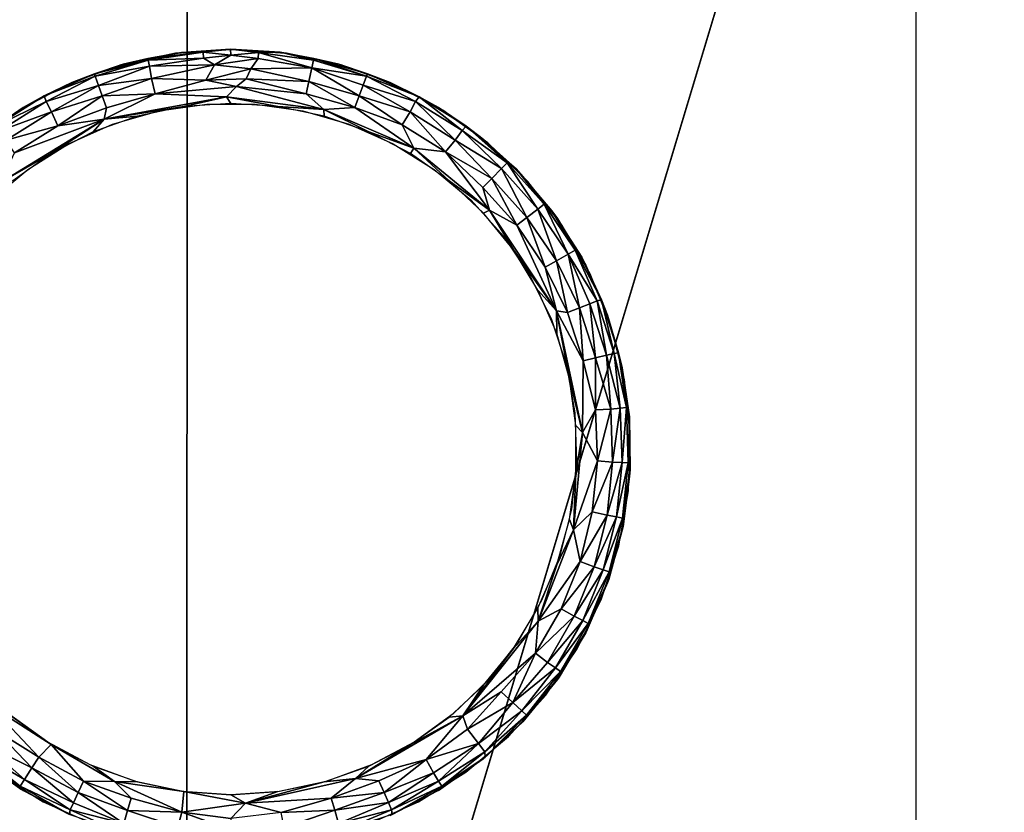
# Model space of a CAD drawing. Units: inches. Extents: x -39.1 to 39, y -14 to 14.6.
# Drawn here: x -0.2 to 0.9, y -12.2 to -11.4 of the extents above; entities that cross this region are included whole.
import ezdxf

# ---------------------------------------------------------------- set-up
doc = ezdxf.new("R2010")
doc.units = ezdxf.units.IN
doc.header["$MEASUREMENT"] = 0
for name, color, linetype in [('SEAT-BASE', 5, 'Continuous'), ('SEAT-GLIDE', 5, 'Continuous'), ('SEAT-SEAT', 5, 'Continuous')]:
    doc.layers.add(name, color=color, linetype=linetype)

msp = doc.modelspace()

# ---------------------------------------------------------------- linework, layer by layer
at = {"layer": 'SEAT-BASE'}
for points, invisible_edges in [([(12.9435, -12.9311, 7.42), (-13.0388, -12.9314, 7.42), (-10.2977, -10.1901, 7.42)], 13), ([(-10.2977, -10.1901, 6.545), (-12.7977, -12.6901, 6.545), (10.2023, -10.1901, 6.545)], 2), ([(10.2023, -10.1901, 6.545), (-12.7977, -12.6901, 6.545), (12.7023, -12.6901, 6.545)], 1), ([(12.9435, -12.9311, 7.42), (-10.2977, -10.1901, 7.42), (10.2023, -10.1901, 7.42)], 1), ([(-1.0477, -10.9976, 6.545), (-1.0477, -12.9976, 6.545), (0.9523, -10.9976, 6.545)], 2), ([(0.9523, -10.9976, 6.545), (-1.0477, -12.9976, 6.545), (0.9523, -12.9976, 6.545)], 1), ([(0.7558, -10.9976, 0.42), (-0.8512, -12.6766, 0.42), (0.7558, -12.6766, 0.42)], 1), ([(-0.8512, -10.9976, 0.42), (-0.8512, -12.6766, 0.42), (0.7558, -10.9976, 0.42)], 2), ([(0.9523, -12.8731, 4.17), (0.7558, -12.6766, 0.42), (0.9523, -10.9976, 4.17)], 2), ([(0.9523, -10.9976, 4.17), (0.7558, -12.6766, 0.42), (0.7558, -10.9976, 0.42)], 1)]:
    msp.add_3dface(points, dxfattribs=dict(at, invisible_edges=invisible_edges))
at = {"layer": 'SEAT-GLIDE'}
for points, invisible_edges in [([(-0.1594, -12.2553, 0.42), (-0.0072, -11.3921, 0.42), (-0.0691, -11.3964, 0.42)], 13), ([(0.0547, -11.3964, 0.42), (-0.0072, -11.3921, 0.42), (-0.1594, -12.2553, 0.42)], 14), ([(-0.0623, -11.3954, 0.059), (-0.0678, -11.3962, 0.42), (-0.0072, -11.3921, 0.42)], 1), ([(-0.0072, -11.3921, 0.42), (0.0534, -11.3962, 0.42), (0.0476, -11.3953, 0.0594)], 2), ([(-0.1594, -12.2553, 0.42), (0.1155, -11.4093, 0.42), (0.0547, -11.3964, 0.42)], 13), ([(-0.1594, -12.2553, 0.42), (-0.0691, -11.3964, 0.42), (-0.1299, -11.4093, 0.42)], 13), ([(-0.1273, -11.4086, 0.06), (-0.1273, -11.4086, 0.42), (-0.0623, -11.3954, 0.059)], 1), ([(-0.1273, -11.4086, 0.42), (-0.0678, -11.3962, 0.42), (-0.0623, -11.3954, 0.059)], 2), ([(0.0476, -11.3953, 0.0594), (0.0534, -11.3962, 0.42), (0.1129, -11.4086, 0.42)], 1), ([(-0.1299, -11.4093, 0.42), (-0.1882, -11.4306, 0.42), (-0.1594, -12.2553, 0.42)], 14), ([(-0.1845, -11.4289, 0.06), (-0.1273, -11.4086, 0.42), (-0.1273, -11.4086, 0.06)], 2), ([(0.1738, -11.4306, 0.42), (0.1155, -11.4093, 0.42), (-0.1594, -12.2553, 0.42)], 14), ([(-0.2161, -12.23, 0.42), (-0.1882, -11.4306, 0.42), (-0.243, -11.4597, 0.42)], 13), ([(-0.2384, -11.4569, 0.06), (-0.2384, -11.4569, 0.42), (-0.1845, -11.4289, 0.42)], 1), ([(-0.1594, -12.2553, 0.42), (-0.1882, -11.4306, 0.42), (-0.2161, -12.23, 0.42)], 3), ([(-0.1594, -12.2553, 0.42), (0.2286, -11.4597, 0.42), (0.1738, -11.4306, 0.42)], 13), ([(-0.288, -11.4919, 0.06), (-0.288, -11.4919, 0.42), (-0.2384, -11.4569, 0.06)], 1), ([(-0.288, -11.4919, 0.42), (-0.2384, -11.4569, 0.42), (-0.2384, -11.4569, 0.06)], 2), ([(-0.0341, -11.453, 0), (-0.0608, -12.2183, 0), (-0.0872, -11.4605, 0)], 3), ([(-0.0608, -12.2183, 0), (-0.0341, -11.453, 0), (-0.0072, -12.2221, 0)], 3), ([(-0.0072, -12.2221, 0), (-0.0341, -11.453, 0), (0.0197, -11.453, 0)], 13), ([(-0.0072, -12.2221, 0), (0.0197, -11.453, 0), (0.0464, -12.2183, 0)], 3), ([(0.0464, -12.2183, 0), (0.0197, -11.453, 0), (0.0728, -11.4605, 0)], 13), ([(-0.2161, -12.23, 0.42), (-0.243, -11.4597, 0.42), (-0.2688, -12.1971, 0.42)], 3), ([(-0.1594, -12.2553, 0.42), (0.2788, -11.4962, 0.42), (0.2286, -11.4597, 0.42)], 13), ([(-0.0872, -11.4605, 0), (-0.1133, -12.2072, 0), (-0.1389, -11.4753, 0)], 3), ([(-0.0872, -11.4605, 0), (-0.0608, -12.2183, 0), (-0.1133, -12.2072, 0)], 13), ([(0.0464, -12.2183, 0), (0.0728, -11.4605, 0), (0.0989, -12.2072, 0)], 3), ([(0.0989, -12.2072, 0), (0.0728, -11.4605, 0), (0.1245, -11.4753, 0)], 13), ([(-0.1389, -11.4753, 0), (-0.1638, -12.1888, 0), (-0.1879, -11.4972, 0)], 3), ([(-0.1389, -11.4753, 0), (-0.1133, -12.2072, 0), (-0.1638, -12.1888, 0)], 13), ([(0.0989, -12.2072, 0), (0.1245, -11.4753, 0), (0.1494, -12.1888, 0)], 3), ([(0.1494, -12.1888, 0), (0.1245, -11.4753, 0), (0.1735, -11.4972, 0)], 13), ([(-0.1879, -11.4972, 0), (-0.2112, -12.1636, 0), (-0.2335, -11.5256, 0)], 3), ([(-0.1879, -11.4972, 0), (-0.1638, -12.1888, 0), (-0.2112, -12.1636, 0)], 13), ([(0.3235, -11.5393, 0.42), (0.2788, -11.4962, 0.42), (-0.1594, -12.2553, 0.42)], 14), ([(0.1494, -12.1888, 0), (0.1735, -11.4972, 0), (0.1968, -12.1636, 0)], 3), ([(0.1968, -12.1636, 0), (0.1735, -11.4972, 0), (0.2191, -11.5256, 0)], 13), ([(-0.2335, -11.5256, 0), (-0.2547, -12.132, 0), (-0.2746, -11.5601, 0)], 3), ([(-0.2335, -11.5256, 0), (-0.2112, -12.1636, 0), (-0.2547, -12.132, 0)], 13), ([(0.1968, -12.1636, 0), (0.2191, -11.5256, 0), (0.2403, -12.132, 0)], 3), ([(0.2403, -12.132, 0), (0.2191, -11.5256, 0), (0.2602, -11.5601, 0)], 13), ([(-0.1594, -12.2553, 0.42), (0.3617, -11.5883, 0.42), (0.3235, -11.5393, 0.42)], 13), ([(0.2403, -12.132, 0), (0.2602, -11.5601, 0), (0.2789, -12.0947, 0)], 3), ([(0.2789, -12.0947, 0), (0.2602, -11.5601, 0), (0.2962, -11.6001, 0)], 13), ([(0.3503, -11.5717, 0.0581), (0.3879, -11.6324, 0.42), (0.3834, -11.6234, 0.0581)], 2), ([(-0.1594, -12.2553, 0.42), (0.3928, -11.642, 0.42), (0.3617, -11.5883, 0.42)], 13), ([(0.2789, -12.0947, 0), (0.2962, -11.6001, 0), (0.312, -12.0524, 0)], 3), ([(0.312, -12.0524, 0), (0.2962, -11.6001, 0), (0.3262, -11.6446, 0)], 13), ([(0.3834, -11.6234, 0.0581), (0.3879, -11.6324, 0.42), (0.4121, -11.6881, 0.06)], 1), ([(0.3879, -11.6324, 0.42), (0.4121, -11.6881, 0.42), (0.4121, -11.6881, 0.06)], 2), ([(0.416, -11.6996, 0.42), (0.3928, -11.642, 0.42), (-0.1594, -12.2553, 0.42)], 14), ([(0.312, -12.0524, 0), (0.3262, -11.6446, 0), (0.3388, -12.0059, 0)], 3), ([(0.3388, -12.0059, 0), (0.3262, -11.6446, 0), (0.3498, -11.6929, 0)], 13), ([(0.4121, -11.6881, 0.06), (0.4121, -11.6881, 0.42), (0.4285, -11.7466, 0.42)], 1), ([(0.3388, -12.0059, 0), (0.3498, -11.6929, 0), (0.359, -11.9561, 0)], 3), ([(0.359, -11.9561, 0), (0.3498, -11.6929, 0), (0.3664, -11.744, 0)], 13), ([(-0.1594, -12.2553, 0.42), (0.431, -11.7598, 0.42), (0.416, -11.6996, 0.42)], 13), ([(0.359, -11.9561, 0), (0.3664, -11.744, 0), (0.372, -11.9039, 0)], 3), ([(0.372, -11.9039, 0), (0.3664, -11.744, 0), (0.3757, -11.7968, 0)], 13), ([(-0.1594, -12.2553, 0.42), (0.4375, -11.8216, 0.42), (0.431, -11.7598, 0.42)], 13), ([(0.372, -11.9039, 0), (0.3757, -11.7968, 0), (0.3776, -11.8505, 0)], 1), ([(0.4354, -11.8836, 0.42), (0.4375, -11.8216, 0.42), (-0.1594, -12.2553, 0.42)], 14), ([(0.4368, -11.8675, 0.42), (0.4285, -11.9276, 0.42), (0.4295, -11.9232, 0.0579)], 2), ([(-0.1594, -12.2553, 0.42), (0.4246, -11.9447, 0.42), (0.4354, -11.8836, 0.42)], 13), ([(0.4295, -11.9232, 0.0579), (0.4285, -11.9276, 0.42), (0.4121, -11.9861, 0.42)], 1), ([(-0.1594, -12.2553, 0.42), (0.4054, -12.0038, 0.42), (0.4246, -11.9447, 0.42)], 13), ([(0.3782, -12.0596, 0.42), (0.4054, -12.0038, 0.42), (-0.1594, -12.2553, 0.42)], 14), ([(-0.1594, -12.2553, 0.42), (0.3435, -12.1111, 0.42), (0.3782, -12.0596, 0.42)], 13), ([(-0.1594, -12.2553, 0.42), (0.3019, -12.1572, 0.42), (0.3435, -12.1111, 0.42)], 13), ([(0.2544, -12.1971, 0.42), (0.3019, -12.1572, 0.42), (-0.1594, -12.2553, 0.42)], 14), ([(-0.241, -12.2157, 0.0568), (-0.2384, -12.2173, 0.42), (-0.2912, -12.1796, 0.0539)], 1), ([(-0.1594, -12.2553, 0.42), (0.2017, -12.23, 0.42), (0.2544, -12.1971, 0.42)], 13), ([(-0.1869, -12.2441, 0.0533), (-0.2384, -12.2173, 0.42), (-0.241, -12.2157, 0.0568)], 2), ([(-0.1869, -12.2441, 0.0533), (-0.1845, -12.2453, 0.42), (-0.2384, -12.2173, 0.42)], 1), ([(-0.1594, -12.2553, 0.42), (0.145, -12.2553, 0.42), (0.2017, -12.23, 0.42)], 13)]:
    msp.add_3dface(points, dxfattribs=dict(at, invisible_edges=invisible_edges))
for points in [[(-0.0623, -11.3954, 0.059), (-0.0072, -11.3921, 0.42), (-0.0076, -11.3919, 0.0542)], [(-0.0076, -11.3919, 0.0542), (-0.0381, -11.3952, 0.0439), (-0.0623, -11.3954, 0.059)], [(-0.0072, -11.3983, 0.0331), (-0.0381, -11.3952, 0.0439), (-0.0076, -11.3919, 0.0542)], [(-0.0076, -11.3919, 0.0542), (0.0236, -11.3954, 0.0431), (-0.0072, -11.3983, 0.0331)], [(-0.0072, -11.3921, 0.42), (0.0476, -11.3953, 0.0594), (-0.0076, -11.3919, 0.0542)], [(0.0476, -11.3953, 0.0594), (0.0236, -11.3954, 0.0431), (-0.0076, -11.3919, 0.0542)], [(-0.1593, -11.4191, 0.0558), (-0.0997, -11.402, 0.0558), (-0.0993, -11.404, 0.0434)], [(-0.1273, -11.4086, 0.06), (-0.0997, -11.402, 0.0558), (-0.1593, -11.4191, 0.0558)], [(-0.0623, -11.3954, 0.059), (-0.0997, -11.402, 0.0558), (-0.1273, -11.4086, 0.06)], [(-0.0993, -11.404, 0.0434), (-0.0997, -11.402, 0.0558), (-0.0381, -11.3952, 0.0439)], [(-0.0623, -11.3954, 0.059), (-0.0381, -11.3952, 0.0439), (-0.0997, -11.402, 0.0558)], [(-0.0993, -11.404, 0.0434), (-0.0381, -11.3952, 0.0439), (-0.0377, -11.4019, 0.0286)], [(-0.0979, -11.4106, 0.0281), (-0.0993, -11.404, 0.0434), (-0.0377, -11.4019, 0.0286)], [(-0.0979, -11.4106, 0.0281), (-0.0377, -11.4019, 0.0286), (-0.0256, -11.4093, 0.0177)], [(-0.0072, -11.3983, 0.0331), (-0.0377, -11.4019, 0.0286), (-0.0381, -11.3952, 0.0439)], [(-0.0256, -11.4093, 0.0177), (-0.0377, -11.4019, 0.0286), (-0.0072, -11.3983, 0.0331)], [(-0.0072, -11.3983, 0.0331), (0.0231, -11.4023, 0.0279), (-0.0256, -11.4093, 0.0177)], [(-0.0256, -11.4093, 0.0177), (0.0231, -11.4023, 0.0279), (0.0149, -11.4136, 0.014)], [(-0.0072, -11.3983, 0.0331), (0.0236, -11.3954, 0.0431), (0.0231, -11.4023, 0.0279)], [(0.0149, -11.4136, 0.014), (0.0231, -11.4023, 0.0279), (0.0828, -11.4127, 0.0245)], [(0.0231, -11.4023, 0.0279), (0.0236, -11.3954, 0.0431), (0.0828, -11.4127, 0.0245)], [(0.0476, -11.3953, 0.0594), (0.0848, -11.4039, 0.0434), (0.0236, -11.3954, 0.0431)], [(0.0828, -11.4127, 0.0245), (0.0236, -11.3954, 0.0431), (0.0848, -11.4039, 0.0434)], [(0.0476, -11.3953, 0.0594), (0.1129, -11.4086, 0.42), (0.1129, -11.4086, 0.06)], [(0.0853, -11.402, 0.0558), (0.0476, -11.3953, 0.0594), (0.1129, -11.4086, 0.06)], [(0.0853, -11.402, 0.0558), (0.0848, -11.4039, 0.0434), (0.0476, -11.3953, 0.0594)], [(0.0853, -11.402, 0.0558), (0.1438, -11.422, 0.0393), (0.0848, -11.4039, 0.0434)], [(0.1449, -11.4191, 0.0558), (0.1438, -11.422, 0.0393), (0.0853, -11.402, 0.0558)], [(0.0853, -11.402, 0.0558), (0.1129, -11.4086, 0.06), (0.1449, -11.4191, 0.0558)], [(-0.1845, -11.4289, 0.06), (-0.1845, -11.4289, 0.42), (-0.1273, -11.4086, 0.42)], [(-0.1273, -11.4086, 0.06), (-0.1593, -11.4191, 0.0558), (-0.1845, -11.4289, 0.06)], [(-0.1584, -11.422, 0.0393), (-0.1593, -11.4191, 0.0558), (-0.0993, -11.404, 0.0434)], [(-0.1584, -11.422, 0.0393), (-0.0993, -11.404, 0.0434), (-0.0979, -11.4106, 0.0281)], [(-0.1547, -11.4321, 0.0213), (-0.1584, -11.422, 0.0393), (-0.0979, -11.4106, 0.0281)], [(-0.1547, -11.4321, 0.0213), (-0.0979, -11.4106, 0.0281), (-0.0955, -11.4243, 0.0124)], [(-0.0955, -11.4243, 0.0124), (-0.0979, -11.4106, 0.0281), (-0.0256, -11.4093, 0.0177)], [(-0.0955, -11.4243, 0.0124), (-0.0256, -11.4093, 0.0177), (-0.0353, -11.4264, 0.0061)], [(0.0149, -11.4136, 0.014), (-0.0353, -11.4264, 0.0061), (-0.0256, -11.4093, 0.0177)], [(0.0096, -11.4248, 0.0065), (-0.0353, -11.4264, 0.0061), (0.0149, -11.4136, 0.014)], [(0.0096, -11.4248, 0.0065), (0.0149, -11.4136, 0.014), (0.0796, -11.4276, 0.0101)], [(0.0796, -11.4276, 0.0101), (0.0149, -11.4136, 0.014), (0.0828, -11.4127, 0.0245)], [(0.0796, -11.4276, 0.0101), (0.0828, -11.4127, 0.0245), (0.1357, -11.4436, 0.0101)], [(0.0828, -11.4127, 0.0245), (0.0848, -11.4039, 0.0434), (0.1438, -11.422, 0.0393)], [(0.1401, -11.432, 0.0213), (0.0828, -11.4127, 0.0245), (0.1438, -11.422, 0.0393)], [(0.1357, -11.4436, 0.0101), (0.0828, -11.4127, 0.0245), (0.1401, -11.432, 0.0213)], [(0.1129, -11.4086, 0.06), (0.1129, -11.4086, 0.42), (0.1701, -11.4289, 0.42)], [(0.1129, -11.4086, 0.06), (0.1701, -11.4289, 0.42), (0.1701, -11.4289, 0.06)], [(0.1449, -11.4191, 0.0558), (0.1129, -11.4086, 0.06), (0.1701, -11.4289, 0.06)], [(-0.2152, -11.4439, 0.0539), (-0.1593, -11.4191, 0.0558), (-0.1584, -11.422, 0.0393)], [(-0.1845, -11.4289, 0.06), (-0.1593, -11.4191, 0.0558), (-0.2152, -11.4439, 0.0539)], [(-0.2131, -11.4502, 0.0316), (-0.2152, -11.4439, 0.0539), (-0.1584, -11.422, 0.0393)], [(-0.2131, -11.4502, 0.0316), (-0.1584, -11.422, 0.0393), (-0.1547, -11.4321, 0.0213)], [(-0.1506, -11.4438, 0.0101), (-0.1547, -11.4321, 0.0213), (-0.0955, -11.4243, 0.0124)], [(-0.1506, -11.4438, 0.0101), (-0.0955, -11.4243, 0.0124), (-0.0916, -11.4415, 0.0031)], [(-0.0916, -11.4415, 0.0031), (-0.0955, -11.4243, 0.0124), (-0.0353, -11.4264, 0.0061)], [(-0.0009, -11.4332, 0.0027), (-0.0353, -11.4264, 0.0061), (0.0096, -11.4248, 0.0065)], [(-0.0009, -11.4332, 0.0027), (0.0096, -11.4248, 0.0065), (0.0765, -11.4414, 0.0031)], [(0.0765, -11.4414, 0.0031), (0.0096, -11.4248, 0.0065), (0.0796, -11.4276, 0.0101)], [(0.1401, -11.432, 0.0213), (0.1438, -11.422, 0.0393), (0.1984, -11.45, 0.0316)], [(0.1449, -11.4191, 0.0558), (0.2024, -11.4447, 0.054), (0.1438, -11.422, 0.0393)], [(0.1984, -11.45, 0.0316), (0.1438, -11.422, 0.0393), (0.2024, -11.4447, 0.054)], [(0.1449, -11.4191, 0.0558), (0.1701, -11.4289, 0.06), (0.2024, -11.4447, 0.054)], [(-0.2384, -11.4569, 0.06), (-0.1845, -11.4289, 0.42), (-0.1845, -11.4289, 0.06)], [(-0.1845, -11.4289, 0.06), (-0.2152, -11.4439, 0.0539), (-0.2384, -11.4569, 0.06)], [(-0.207, -11.4617, 0.0153), (-0.2131, -11.4502, 0.0316), (-0.1547, -11.4321, 0.0213)], [(-0.207, -11.4617, 0.0153), (-0.1547, -11.4321, 0.0213), (-0.1506, -11.4438, 0.0101)], [(-0.0916, -11.4415, 0.0031), (-0.0353, -11.4264, 0.0061), (-0.0009, -11.4332, 0.0027)], [(-0.0916, -11.4415, 0.0031), (-0.0009, -11.4332, 0.0027), (-0.0123, -11.4447, 0.0002)], [(0.0962, -11.4588, 0), (-0.0123, -11.4447, 0.0002), (-0.0009, -11.4332, 0.0027)], [(0.0765, -11.4414, 0.0031), (0.0962, -11.4588, 0), (-0.0009, -11.4332, 0.0027)], [(0.0765, -11.4414, 0.0031), (0.0796, -11.4276, 0.0101), (0.1308, -11.4569, 0.0031)], [(0.1308, -11.4569, 0.0031), (0.0796, -11.4276, 0.0101), (0.1357, -11.4436, 0.0101)], [(0.1357, -11.4436, 0.0101), (0.1401, -11.432, 0.0213), (0.1923, -11.4616, 0.0153)], [(0.1923, -11.4616, 0.0153), (0.1401, -11.432, 0.0213), (0.1984, -11.45, 0.0316)], [(0.1701, -11.4289, 0.06), (0.224, -11.4569, 0.42), (0.224, -11.4569, 0.06)], [(0.1701, -11.4289, 0.06), (0.1701, -11.4289, 0.42), (0.224, -11.4569, 0.42)], [(0.2024, -11.4447, 0.054), (0.1701, -11.4289, 0.06), (0.224, -11.4569, 0.06)], [(-0.2679, -11.4767, 0.0539), (-0.2152, -11.4439, 0.0539), (-0.2131, -11.4502, 0.0316)], [(-0.2384, -11.4569, 0.06), (-0.2152, -11.4439, 0.0539), (-0.2679, -11.4767, 0.0539)], [(-0.2, -11.477, 0.0044), (-0.207, -11.4617, 0.0153), (-0.1506, -11.4438, 0.0101)], [(-0.2, -11.477, 0.0044), (-0.1506, -11.4438, 0.0101), (-0.1459, -11.4571, 0.0031)], [(-0.1459, -11.4571, 0.0031), (-0.1506, -11.4438, 0.0101), (-0.0916, -11.4415, 0.0031)], [(-0.1483, -11.4696, 0), (-0.0916, -11.4415, 0.0031), (-0.0123, -11.4447, 0.0002)], [(-0.1459, -11.4571, 0.0031), (-0.0916, -11.4415, 0.0031), (-0.1483, -11.4696, 0)], [(-0.0596, -11.4557, 0), (-0.1483, -11.4696, 0), (-0.0123, -11.4447, 0.0002)], [(-0.0596, -11.4557, 0), (-0.0123, -11.4447, 0.0002), (-0.0072, -11.4521, 0)], [(0.0452, -11.4557, 0), (-0.0123, -11.4447, 0.0002), (0.0962, -11.4588, 0)], [(-0.0072, -11.4521, 0), (-0.0123, -11.4447, 0.0002), (0.0452, -11.4557, 0)], [(0.0962, -11.4588, 0), (0.0765, -11.4414, 0.0031), (0.1308, -11.4569, 0.0031)], [(0.1308, -11.4569, 0.0031), (0.1357, -11.4436, 0.0101), (0.1835, -11.4759, 0.0044)], [(0.1835, -11.4759, 0.0044), (0.1357, -11.4436, 0.0101), (0.1923, -11.4616, 0.0153)], [(0.1984, -11.45, 0.0316), (0.2024, -11.4447, 0.054), (0.2503, -11.4824, 0.0316)], [(0.2503, -11.4824, 0.0316), (0.2024, -11.4447, 0.054), (0.2549, -11.4777, 0.0539)], [(0.2024, -11.4447, 0.054), (0.224, -11.4569, 0.06), (0.2549, -11.4777, 0.0539)], [(-0.2384, -11.4569, 0.06), (-0.2679, -11.4767, 0.0539), (-0.288, -11.4919, 0.06)], [(-0.265, -11.4826, 0.0316), (-0.2679, -11.4767, 0.0539), (-0.2131, -11.4502, 0.0316)], [(-0.265, -11.4826, 0.0316), (-0.2131, -11.4502, 0.0316), (-0.207, -11.4617, 0.0153)], [(-0.2, -11.477, 0.0044), (-0.1459, -11.4571, 0.0031), (-0.1483, -11.4696, 0)], [(-0.1111, -11.4664, 0), (-0.1483, -11.4696, 0), (-0.0596, -11.4557, 0)], [(0.0452, -11.4557, 0), (0.0962, -11.4588, 0), (0.0967, -11.4664, 0)], [(0.1965, -11.502, 0), (0.0962, -11.4588, 0), (0.1308, -11.4569, 0.0031)], [(0.1965, -11.502, 0), (0.1308, -11.4569, 0.0031), (0.1835, -11.4759, 0.0044)], [(0.1923, -11.4616, 0.0153), (0.1984, -11.45, 0.0316), (0.2426, -11.493, 0.0153)], [(0.2426, -11.493, 0.0153), (0.1984, -11.45, 0.0316), (0.2503, -11.4824, 0.0316)], [(0.224, -11.4569, 0.06), (0.224, -11.4569, 0.42), (0.2736, -11.4919, 0.42)], [(0.224, -11.4569, 0.06), (0.2736, -11.4919, 0.42), (0.2736, -11.4919, 0.06)], [(0.2549, -11.4777, 0.0539), (0.224, -11.4569, 0.06), (0.2736, -11.4919, 0.06)], [(-0.2573, -11.4932, 0.0153), (-0.265, -11.4826, 0.0316), (-0.207, -11.4617, 0.0153)], [(-0.2573, -11.4932, 0.0153), (-0.207, -11.4617, 0.0153), (-0.2, -11.477, 0.0044)], [(-0.1606, -11.484, 0), (-0.1483, -11.4696, 0), (-0.1111, -11.4664, 0)], [(0.0967, -11.4664, 0), (0.0962, -11.4588, 0), (0.1462, -11.484, 0)], [(0.1462, -11.484, 0), (0.0962, -11.4588, 0), (0.1965, -11.502, 0)], [(0.1835, -11.4759, 0.0044), (0.1923, -11.4616, 0.0153), (0.2319, -11.506, 0.0044)], [(0.2319, -11.506, 0.0044), (0.1923, -11.4616, 0.0153), (0.2426, -11.493, 0.0153)], [(-0.2072, -11.5081, 0), (-0.263, -11.5399, 0), (-0.1483, -11.4696, 0)], [(-0.263, -11.5399, 0), (-0.2482, -11.5073, 0.0044), (-0.1483, -11.4696, 0)], [(-0.2482, -11.5073, 0.0044), (-0.2573, -11.4932, 0.0153), (-0.2, -11.477, 0.0044)], [(-0.2482, -11.5073, 0.0044), (-0.2, -11.477, 0.0044), (-0.1483, -11.4696, 0)], [(-0.2072, -11.5081, 0), (-0.1483, -11.4696, 0), (-0.1606, -11.484, 0)], [(0.1965, -11.502, 0), (0.1835, -11.4759, 0.0044), (0.2319, -11.506, 0.0044)], [(0.2503, -11.4824, 0.0316), (0.2549, -11.4777, 0.0539), (0.3004, -11.5185, 0.0434)], [(0.3105, -11.5251, 0.0581), (0.3004, -11.5185, 0.0434), (0.2549, -11.4777, 0.0539)], [(0.2549, -11.4777, 0.0539), (0.2736, -11.4919, 0.06), (0.3105, -11.5251, 0.0581)], [(0.1462, -11.484, 0), (0.1965, -11.502, 0), (0.1928, -11.5081, 0)], [(0.2426, -11.493, 0.0153), (0.2503, -11.4824, 0.0316), (0.294, -11.5248, 0.0245)], [(0.294, -11.5248, 0.0245), (0.2503, -11.4824, 0.0316), (0.3004, -11.5185, 0.0434)], [(0.2319, -11.506, 0.0044), (0.2426, -11.493, 0.0153), (0.2834, -11.5358, 0.0101)], [(0.2834, -11.5358, 0.0101), (0.2426, -11.493, 0.0153), (0.294, -11.5248, 0.0245)], [(0.2736, -11.4919, 0.06), (0.318, -11.5334, 0.42), (0.3105, -11.5251, 0.0581)], [(0.2736, -11.4919, 0.06), (0.2736, -11.4919, 0.42), (0.318, -11.5334, 0.42)], [(-0.2502, -11.5384, 0), (-0.263, -11.5399, 0), (-0.2072, -11.5081, 0)], [(0.1928, -11.5081, 0), (0.1965, -11.502, 0), (0.2358, -11.5384, 0)], [(0.2809, -11.5711, 0), (0.1965, -11.502, 0), (0.2319, -11.506, 0.0044)], [(0.2358, -11.5384, 0), (0.1965, -11.502, 0), (0.2809, -11.5711, 0)], [(0.2809, -11.5711, 0), (0.2319, -11.506, 0.0044), (0.2735, -11.5459, 0.0031)], [(0.2735, -11.5459, 0.0031), (0.2319, -11.506, 0.0044), (0.2834, -11.5358, 0.0101)], [(0.294, -11.5248, 0.0245), (0.3004, -11.5185, 0.0434), (0.3345, -11.5698, 0.0245)], [(0.3345, -11.5698, 0.0245), (0.3004, -11.5185, 0.0434), (0.3417, -11.5644, 0.0434)], [(0.3105, -11.5251, 0.0581), (0.3417, -11.5644, 0.0434), (0.3004, -11.5185, 0.0434)], [(0.2834, -11.5358, 0.0101), (0.294, -11.5248, 0.0245), (0.3225, -11.5792, 0.0101)], [(0.3225, -11.5792, 0.0101), (0.294, -11.5248, 0.0245), (0.3345, -11.5698, 0.0245)], [(0.3105, -11.5251, 0.0581), (0.3564, -11.5805, 0.42), (0.3503, -11.5717, 0.0581)], [(0.3105, -11.5251, 0.0581), (0.318, -11.5334, 0.42), (0.3564, -11.5805, 0.42)], [(0.3503, -11.5717, 0.0581), (0.3417, -11.5644, 0.0434), (0.3105, -11.5251, 0.0581)], [(0.2358, -11.5384, 0), (0.2809, -11.5711, 0), (0.2742, -11.5743, 0)], [(0.2735, -11.5459, 0.0031), (0.2834, -11.5358, 0.0101), (0.3113, -11.5878, 0.0031)], [(0.3113, -11.5878, 0.0031), (0.2834, -11.5358, 0.0101), (0.3225, -11.5792, 0.0101)], [(0.2809, -11.5711, 0), (0.2735, -11.5459, 0.0031), (0.3113, -11.5878, 0.0031)], [(0.3345, -11.5698, 0.0245), (0.3417, -11.5644, 0.0434), (0.3684, -11.62, 0.0245)], [(0.3684, -11.62, 0.0245), (0.3417, -11.5644, 0.0434), (0.3763, -11.6157, 0.0434)], [(0.3503, -11.5717, 0.0581), (0.3763, -11.6157, 0.0434), (0.3417, -11.5644, 0.0434)], [(0.2742, -11.5743, 0), (0.2809, -11.5711, 0), (0.3073, -11.6151, 0)], [(0.3073, -11.6151, 0), (0.2809, -11.5711, 0), (0.3552, -11.6832, 0)], [(0.3552, -11.6832, 0), (0.2809, -11.5711, 0), (0.3113, -11.5878, 0.0031)], [(0.3225, -11.5792, 0.0101), (0.3345, -11.5698, 0.0245), (0.3552, -11.6276, 0.0101)], [(0.3552, -11.6276, 0.0101), (0.3345, -11.5698, 0.0245), (0.3684, -11.62, 0.0245)], [(0.3503, -11.5717, 0.0581), (0.3564, -11.5805, 0.42), (0.3879, -11.6324, 0.42)], [(0.3834, -11.6234, 0.0581), (0.3763, -11.6157, 0.0434), (0.3503, -11.5717, 0.0581)], [(0.3113, -11.5878, 0.0031), (0.3225, -11.5792, 0.0101), (0.3429, -11.6345, 0.0031)], [(0.3552, -11.6832, 0), (0.3113, -11.5878, 0.0031), (0.3429, -11.6345, 0.0031)], [(0.3429, -11.6345, 0.0031), (0.3225, -11.5792, 0.0101), (0.3552, -11.6276, 0.0101)], [(0.3073, -11.6151, 0), (0.3552, -11.6832, 0), (0.3346, -11.66, 0)], [(0.3552, -11.6276, 0.0101), (0.3684, -11.62, 0.0245), (0.3808, -11.68, 0.0101)], [(0.3684, -11.62, 0.0245), (0.3763, -11.6157, 0.0434), (0.4007, -11.6722, 0.0355)], [(0.3924, -11.6755, 0.0213), (0.3684, -11.62, 0.0245), (0.4007, -11.6722, 0.0355)], [(0.3808, -11.68, 0.0101), (0.3684, -11.62, 0.0245), (0.3924, -11.6755, 0.0213)], [(0.4007, -11.6722, 0.0355), (0.3763, -11.6157, 0.0434), (0.4054, -11.671, 0.0536)], [(0.3834, -11.6234, 0.0581), (0.4054, -11.671, 0.0536), (0.3763, -11.6157, 0.0434)], [(0.3429, -11.6345, 0.0031), (0.3552, -11.6276, 0.0101), (0.3677, -11.6852, 0.0031)], [(0.3677, -11.6852, 0.0031), (0.3552, -11.6276, 0.0101), (0.3808, -11.68, 0.0101)], [(0.4054, -11.671, 0.0536), (0.3834, -11.6234, 0.0581), (0.4121, -11.6881, 0.06)], [(0.3552, -11.6832, 0), (0.3429, -11.6345, 0.0031), (0.3677, -11.6852, 0.0031)], [(0.3346, -11.66, 0), (0.3552, -11.6832, 0), (0.3556, -11.7082, 0)], [(0.3808, -11.68, 0.0101), (0.3924, -11.6755, 0.0213), (0.3989, -11.7356, 0.0101)], [(0.3924, -11.6755, 0.0213), (0.4007, -11.6722, 0.0355), (0.411, -11.7327, 0.0213)], [(0.3989, -11.7356, 0.0101), (0.3924, -11.6755, 0.0213), (0.411, -11.7327, 0.0213)], [(0.4007, -11.6722, 0.0355), (0.4054, -11.671, 0.0536), (0.4197, -11.7306, 0.0355)], [(0.411, -11.7327, 0.0213), (0.4007, -11.6722, 0.0355), (0.4197, -11.7306, 0.0355)], [(0.4197, -11.7306, 0.0355), (0.4054, -11.671, 0.0536), (0.4245, -11.73, 0.0535)], [(0.4054, -11.671, 0.0536), (0.4121, -11.6881, 0.06), (0.4245, -11.73, 0.0535)], [(0.3697, -11.7588, 0), (0.3552, -11.6832, 0), (0.3845, -11.8185, 0)], [(0.3556, -11.7082, 0), (0.3552, -11.6832, 0), (0.3697, -11.7588, 0)], [(0.3845, -11.8185, 0), (0.3552, -11.6832, 0), (0.3852, -11.7389, 0.0031)], [(0.3552, -11.6832, 0), (0.3677, -11.6852, 0.0031), (0.3852, -11.7389, 0.0031)], [(0.3677, -11.6852, 0.0031), (0.3808, -11.68, 0.0101), (0.3852, -11.7389, 0.0031)], [(0.3852, -11.7389, 0.0031), (0.3808, -11.68, 0.0101), (0.3989, -11.7356, 0.0101)], [(0.4121, -11.6881, 0.06), (0.4285, -11.7466, 0.42), (0.4285, -11.7466, 0.06)], [(0.4245, -11.73, 0.0535), (0.4121, -11.6881, 0.06), (0.4285, -11.7466, 0.06)], [(0.411, -11.7327, 0.0213), (0.4197, -11.7306, 0.0355), (0.4264, -11.7914, 0.0281)], [(0.4197, -11.7306, 0.0355), (0.4245, -11.73, 0.0535), (0.4332, -11.7908, 0.0434)], [(0.4264, -11.7914, 0.0281), (0.4197, -11.7306, 0.0355), (0.4332, -11.7908, 0.0434)], [(0.4365, -11.8014, 0.0579), (0.4332, -11.7908, 0.0434), (0.4245, -11.73, 0.0535)], [(0.4245, -11.73, 0.0535), (0.4285, -11.7466, 0.06), (0.4365, -11.8014, 0.0579)], [(0.3845, -11.8185, 0), (0.3852, -11.7389, 0.0031), (0.3989, -11.7933, 0.0044)], [(0.3852, -11.7389, 0.0031), (0.3989, -11.7356, 0.0101), (0.3989, -11.7933, 0.0044)], [(0.3989, -11.7356, 0.0101), (0.411, -11.7327, 0.0213), (0.4157, -11.7925, 0.0153)], [(0.3989, -11.7933, 0.0044), (0.3989, -11.7356, 0.0101), (0.4157, -11.7925, 0.0153)], [(0.4157, -11.7925, 0.0153), (0.411, -11.7327, 0.0213), (0.4264, -11.7914, 0.0281)], [(0.4285, -11.7466, 0.06), (0.4368, -11.8067, 0.42), (0.4365, -11.8014, 0.0579)], [(0.4285, -11.7466, 0.06), (0.4285, -11.7466, 0.42), (0.4368, -11.8067, 0.42)], [(0.3697, -11.7588, 0), (0.3845, -11.8185, 0), (0.3769, -11.8108, 0)], [(0.3845, -11.8185, 0), (0.3989, -11.7933, 0.0044), (0.401, -11.8502, 0.0044)], [(0.3989, -11.7933, 0.0044), (0.4157, -11.7925, 0.0153), (0.401, -11.8502, 0.0044)], [(0.401, -11.8502, 0.0044), (0.4157, -11.7925, 0.0153), (0.4178, -11.8518, 0.0153)], [(0.4157, -11.7925, 0.0153), (0.4264, -11.7914, 0.0281), (0.4178, -11.8518, 0.0153)], [(0.4178, -11.8518, 0.0153), (0.4264, -11.7914, 0.0281), (0.4285, -11.8522, 0.0281)], [(0.4264, -11.7914, 0.0281), (0.4332, -11.7908, 0.0434), (0.4285, -11.8522, 0.0281)], [(0.4285, -11.8522, 0.0281), (0.4332, -11.7908, 0.0434), (0.4353, -11.8525, 0.0434)], [(0.4365, -11.8014, 0.0579), (0.4353, -11.8525, 0.0434), (0.4332, -11.7908, 0.0434)], [(0.4374, -11.86, 0.058), (0.4353, -11.8525, 0.0434), (0.4365, -11.8014, 0.0579)], [(0.4365, -11.8014, 0.0579), (0.4368, -11.8067, 0.42), (0.4368, -11.8675, 0.42)], [(0.4365, -11.8014, 0.0579), (0.4368, -11.8675, 0.42), (0.4374, -11.86, 0.058)], [(0.3769, -11.8634, 0), (0.3845, -11.8185, 0), (0.3744, -11.9272, 0)], [(0.3744, -11.9272, 0), (0.3845, -11.8185, 0), (0.401, -11.8502, 0.0044)], [(0.3769, -11.8108, 0), (0.3845, -11.8185, 0), (0.3769, -11.8634, 0)], [(0.3744, -11.9272, 0), (0.401, -11.8502, 0.0044), (0.3952, -11.9069, 0.0044)], [(0.401, -11.8502, 0.0044), (0.4178, -11.8518, 0.0153), (0.3952, -11.9069, 0.0044)], [(0.3952, -11.9069, 0.0044), (0.4178, -11.8518, 0.0153), (0.4116, -11.9108, 0.0153)], [(0.4178, -11.8518, 0.0153), (0.4285, -11.8522, 0.0281), (0.4116, -11.9108, 0.0153)], [(0.4116, -11.9108, 0.0153), (0.4285, -11.8522, 0.0281), (0.4222, -11.9127, 0.0281)], [(0.4285, -11.8522, 0.0281), (0.4353, -11.8525, 0.0434), (0.4222, -11.9127, 0.0281)], [(0.4222, -11.9127, 0.0281), (0.4353, -11.8525, 0.0434), (0.4289, -11.914, 0.0434)], [(0.4374, -11.86, 0.058), (0.4289, -11.914, 0.0434), (0.4353, -11.8525, 0.0434)], [(0.3769, -11.8634, 0), (0.3744, -11.9272, 0), (0.3697, -11.9154, 0)], [(0.4295, -11.9232, 0.0579), (0.4289, -11.914, 0.0434), (0.4374, -11.86, 0.058)], [(0.4374, -11.86, 0.058), (0.4368, -11.8675, 0.42), (0.4295, -11.9232, 0.0579)], [(0.3744, -11.9272, 0), (0.3952, -11.9069, 0.0044), (0.3816, -11.9622, 0.0044)], [(0.3952, -11.9069, 0.0044), (0.4116, -11.9108, 0.0153), (0.3816, -11.9622, 0.0044)], [(0.3697, -11.9154, 0), (0.3744, -11.9272, 0), (0.3556, -11.966, 0)], [(0.3816, -11.9622, 0.0044), (0.4116, -11.9108, 0.0153), (0.3973, -11.9683, 0.0153)], [(0.4116, -11.9108, 0.0153), (0.4222, -11.9127, 0.0281), (0.3973, -11.9683, 0.0153)], [(0.3973, -11.9683, 0.0153), (0.4222, -11.9127, 0.0281), (0.4075, -11.9717, 0.0281)], [(0.4222, -11.9127, 0.0281), (0.4289, -11.914, 0.0434), (0.4075, -11.9717, 0.0281)], [(0.4075, -11.9717, 0.0281), (0.4289, -11.914, 0.0434), (0.4139, -11.9739, 0.0434)], [(0.4295, -11.9232, 0.0579), (0.4139, -11.9739, 0.0434), (0.4289, -11.914, 0.0434)], [(0.3556, -11.966, 0), (0.3744, -11.9272, 0), (0.3348, -12.0289, 0)], [(0.3348, -12.0289, 0), (0.3744, -11.9272, 0), (0.3816, -11.9622, 0.0044)], [(0.4295, -11.9232, 0.0579), (0.4121, -11.9861, 0.42), (0.4135, -11.9823, 0.0579)], [(0.4135, -11.9823, 0.0579), (0.4139, -11.9739, 0.0434), (0.4295, -11.9232, 0.0579)], [(0.3348, -12.0289, 0), (0.3816, -11.9622, 0.0044), (0.3604, -12.0151, 0.0044)], [(0.3816, -11.9622, 0.0044), (0.3973, -11.9683, 0.0153), (0.3604, -12.0151, 0.0044)], [(0.3556, -11.966, 0), (0.3348, -12.0289, 0), (0.3346, -12.0142, 0)], [(0.3604, -12.0151, 0.0044), (0.3973, -11.9683, 0.0153), (0.3751, -12.0233, 0.0153)], [(0.3973, -11.9683, 0.0153), (0.4075, -11.9717, 0.0281), (0.3751, -12.0233, 0.0153)], [(0.3751, -12.0233, 0.0153), (0.4075, -11.9717, 0.0281), (0.3847, -12.0282, 0.0281)], [(0.4075, -11.9717, 0.0281), (0.4139, -11.9739, 0.0434), (0.3847, -12.0282, 0.0281)], [(0.3847, -12.0282, 0.0281), (0.4139, -11.9739, 0.0434), (0.3908, -12.0312, 0.0434)], [(0.4135, -11.9823, 0.0579), (0.3879, -12.0418, 0.42), (0.3896, -12.0386, 0.0579)], [(0.4135, -11.9823, 0.0579), (0.4121, -11.9861, 0.42), (0.3879, -12.0418, 0.42)], [(0.3896, -12.0386, 0.0579), (0.3908, -12.0312, 0.0434), (0.4135, -11.9823, 0.0579)], [(0.4135, -11.9823, 0.0579), (0.3908, -12.0312, 0.0434), (0.4139, -11.9739, 0.0434)], [(0.3346, -12.0142, 0), (0.3348, -12.0289, 0), (0.3073, -12.0591, 0)], [(0.3348, -12.0289, 0), (0.3604, -12.0151, 0.0044), (0.332, -12.0645, 0.0044)], [(0.3604, -12.0151, 0.0044), (0.3751, -12.0233, 0.0153), (0.332, -12.0645, 0.0044)], [(0.332, -12.0645, 0.0044), (0.3751, -12.0233, 0.0153), (0.3454, -12.0747, 0.0153)], [(0.3751, -12.0233, 0.0153), (0.3847, -12.0282, 0.0281), (0.3454, -12.0747, 0.0153)], [(0.2511, -12.1342, 0), (0.3348, -12.0289, 0), (0.332, -12.0645, 0.0044)], [(0.3073, -12.0591, 0), (0.3348, -12.0289, 0), (0.2511, -12.1342, 0)], [(0.3454, -12.0747, 0.0153), (0.3847, -12.0282, 0.0281), (0.3543, -12.0808, 0.0281)], [(0.3847, -12.0282, 0.0281), (0.3908, -12.0312, 0.0434), (0.3543, -12.0808, 0.0281)], [(0.3543, -12.0808, 0.0281), (0.3908, -12.0312, 0.0434), (0.3599, -12.0847, 0.0434)], [(0.3896, -12.0386, 0.0579), (0.3564, -12.0937, 0.42), (0.3582, -12.0911, 0.0578)], [(0.3896, -12.0386, 0.0579), (0.3879, -12.0418, 0.42), (0.3564, -12.0937, 0.42)], [(0.3582, -12.0911, 0.0578), (0.3599, -12.0847, 0.0434), (0.3896, -12.0386, 0.0579)], [(0.3896, -12.0386, 0.0579), (0.3599, -12.0847, 0.0434), (0.3908, -12.0312, 0.0434)], [(0.3073, -12.0591, 0), (0.2511, -12.1342, 0), (0.2742, -12.0999, 0)], [(0.2511, -12.1342, 0), (0.332, -12.0645, 0.0044), (0.2936, -12.1075, 0.0031)], [(0.2936, -12.1075, 0.0031), (0.332, -12.0645, 0.0044), (0.3069, -12.1192, 0.0124)], [(0.332, -12.0645, 0.0044), (0.3454, -12.0747, 0.0153), (0.3069, -12.1192, 0.0124)], [(0.3454, -12.0747, 0.0153), (0.3543, -12.0808, 0.0281), (0.3069, -12.1192, 0.0124)], [(0.3069, -12.1192, 0.0124), (0.3543, -12.0808, 0.0281), (0.3169, -12.1288, 0.0281)], [(0.3543, -12.0808, 0.0281), (0.3599, -12.0847, 0.0434), (0.3169, -12.1288, 0.0281)], [(0.3169, -12.1288, 0.0281), (0.3599, -12.0847, 0.0434), (0.3219, -12.1334, 0.0434)], [(0.3582, -12.0911, 0.0578), (0.318, -12.1408, 0.42), (0.3199, -12.1388, 0.0578)], [(0.3582, -12.0911, 0.0578), (0.3564, -12.0937, 0.42), (0.318, -12.1408, 0.42)], [(0.3199, -12.1388, 0.0578), (0.3219, -12.1334, 0.0434), (0.3582, -12.0911, 0.0578)], [(0.3582, -12.0911, 0.0578), (0.3219, -12.1334, 0.0434), (0.3599, -12.0847, 0.0434)], [(0.2742, -12.0999, 0), (0.2511, -12.1342, 0), (0.2358, -12.1357, 0)], [(0.2511, -12.1342, 0), (0.2936, -12.1075, 0.0031), (0.2562, -12.1492, 0.0044)], [(0.2936, -12.1075, 0.0031), (0.3069, -12.1192, 0.0124), (0.2562, -12.1492, 0.0044)], [(-0.2761, -12.1225, 0), (-0.2072, -12.166, 0), (-0.2212, -12.1803, 0.0031)], [(-0.2761, -12.1225, 0), (-0.2502, -12.1357, 0), (-0.2072, -12.166, 0)], [(-0.2689, -12.1507, 0.0044), (-0.2761, -12.1225, 0), (-0.2212, -12.1803, 0.0031)], [(0.2562, -12.1492, 0.0044), (0.3069, -12.1192, 0.0124), (0.2685, -12.1651, 0.018)], [(0.3069, -12.1192, 0.0124), (0.3169, -12.1288, 0.0281), (0.2685, -12.1651, 0.018)], [(0.1928, -12.166, 0), (0.2511, -12.1342, 0), (0.1315, -12.2039, 0)], [(0.1315, -12.2039, 0), (0.2511, -12.1342, 0), (0.2102, -12.1829, 0.0044)], [(0.2358, -12.1357, 0), (0.2511, -12.1342, 0), (0.1928, -12.166, 0)], [(0.2511, -12.1342, 0), (0.2562, -12.1492, 0.0044), (0.2102, -12.1829, 0.0044)], [(0.2685, -12.1651, 0.018), (0.3169, -12.1288, 0.0281), (0.2756, -12.1741, 0.0355)], [(0.3169, -12.1288, 0.0281), (0.3219, -12.1334, 0.0434), (0.2756, -12.1741, 0.0355)], [(0.2756, -12.1741, 0.0355), (0.3219, -12.1334, 0.0434), (0.2761, -12.1802, 0.0543)], [(0.3199, -12.1388, 0.0578), (0.2761, -12.1802, 0.0543), (0.3219, -12.1334, 0.0434)], [(0.3199, -12.1388, 0.0578), (0.2736, -12.1823, 0.42), (0.2761, -12.1802, 0.0543)], [(0.3199, -12.1388, 0.0578), (0.318, -12.1408, 0.42), (0.2736, -12.1823, 0.42)], [(-0.2823, -12.1655, 0.018), (-0.2689, -12.1507, 0.0044), (-0.2288, -12.1922, 0.0101)], [(-0.2689, -12.1507, 0.0044), (-0.2212, -12.1803, 0.0031), (-0.2288, -12.1922, 0.0101)], [(0.2562, -12.1492, 0.0044), (0.2685, -12.1651, 0.018), (0.2102, -12.1829, 0.0044)], [(-0.2369, -12.2051, 0.0245), (-0.29, -12.1741, 0.0355), (-0.2823, -12.1655, 0.018)], [(-0.2823, -12.1655, 0.018), (-0.2288, -12.1922, 0.0101), (-0.2369, -12.2051, 0.0245)], [(-0.2212, -12.1803, 0.0031), (-0.2072, -12.166, 0), (-0.1714, -12.2068, 0.0031)], [(-0.2072, -12.166, 0), (-0.1606, -12.1902, 0), (-0.1367, -12.2072, 0)], [(-0.2072, -12.166, 0), (-0.1367, -12.2072, 0), (-0.1714, -12.2068, 0.0031)], [(0.1928, -12.166, 0), (0.1315, -12.2039, 0), (0.1462, -12.1902, 0)], [(0.2102, -12.1829, 0.0044), (0.2685, -12.1651, 0.018), (0.2183, -12.1976, 0.0153)], [(0.2183, -12.1976, 0.0153), (0.2685, -12.1651, 0.018), (0.2239, -12.2068, 0.0281)], [(0.2685, -12.1651, 0.018), (0.2756, -12.1741, 0.0355), (0.2239, -12.2068, 0.0281)], [(-0.2418, -12.2126, 0.0434), (-0.2912, -12.1796, 0.0539), (-0.29, -12.1741, 0.0355)], [(-0.2384, -12.2173, 0.42), (-0.288, -12.1823, 0.42), (-0.2912, -12.1796, 0.0539)], [(-0.2418, -12.2126, 0.0434), (-0.241, -12.2157, 0.0568), (-0.2912, -12.1796, 0.0539)], [(-0.2369, -12.2051, 0.0245), (-0.2418, -12.2126, 0.0434), (-0.29, -12.1741, 0.0355)], [(-0.2288, -12.1922, 0.0101), (-0.2212, -12.1803, 0.0031), (-0.1772, -12.2196, 0.0101)], [(-0.2212, -12.1803, 0.0031), (-0.1714, -12.2068, 0.0031), (-0.1772, -12.2196, 0.0101)], [(0.2239, -12.2068, 0.0281), (0.2756, -12.1741, 0.0355), (0.2275, -12.2126, 0.0434)], [(0.2761, -12.1802, 0.0543), (0.2736, -12.1823, 0.42), (0.224, -12.2173, 0.42)], [(0.2761, -12.1802, 0.0543), (0.224, -12.2173, 0.42), (0.2256, -12.2164, 0.0576)], [(0.2256, -12.2164, 0.0576), (0.2275, -12.2126, 0.0434), (0.2761, -12.1802, 0.0543)], [(0.2756, -12.1741, 0.0355), (0.2761, -12.1802, 0.0543), (0.2275, -12.2126, 0.0434)], [(-0.2369, -12.2051, 0.0245), (-0.2288, -12.1922, 0.0101), (-0.1824, -12.2309, 0.0213)], [(-0.2288, -12.1922, 0.0101), (-0.1772, -12.2196, 0.0101), (-0.1824, -12.2309, 0.0213)], [(-0.1606, -12.1902, 0), (-0.1111, -12.2078, 0), (-0.1367, -12.2072, 0)], [(0.1462, -12.1902, 0), (0.1315, -12.2039, 0), (0.0967, -12.2078, 0)], [(0.1315, -12.2039, 0), (0.2102, -12.1829, 0.0044), (0.1576, -12.2065, 0.0031)], [(0.1576, -12.2065, 0.0031), (0.2102, -12.1829, 0.0044), (0.1633, -12.2194, 0.0101)], [(0.2102, -12.1829, 0.0044), (0.2183, -12.1976, 0.0153), (0.1633, -12.2194, 0.0101)], [(0.1633, -12.2194, 0.0101), (0.2183, -12.1976, 0.0153), (0.1682, -12.2308, 0.0213)], [(0.2183, -12.1976, 0.0153), (0.2239, -12.2068, 0.0281), (0.1682, -12.2308, 0.0213)], [(-0.1861, -12.239, 0.0355), (-0.2418, -12.2126, 0.0434), (-0.2369, -12.2051, 0.0245)], [(-0.1861, -12.239, 0.0355), (-0.1869, -12.2441, 0.0533), (-0.2418, -12.2126, 0.0434)], [(-0.1869, -12.2441, 0.0533), (-0.241, -12.2157, 0.0568), (-0.2418, -12.2126, 0.0434)], [(-0.2369, -12.2051, 0.0245), (-0.1824, -12.2309, 0.0213), (-0.1861, -12.239, 0.0355)], [(-0.1772, -12.2196, 0.0101), (-0.1714, -12.2068, 0.0031), (-0.1223, -12.2396, 0.0101)], [(-0.1714, -12.2068, 0.0031), (-0.1183, -12.226, 0.0031), (-0.1223, -12.2396, 0.0101)], [(-0.1714, -12.2068, 0.0031), (-0.1367, -12.2072, 0), (-0.1183, -12.226, 0.0031)], [(-0.1367, -12.2072, 0), (-0.1111, -12.2078, 0), (-0.0596, -12.2185, 0)], [(-0.1367, -12.2072, 0), (-0.0596, -12.2185, 0), (-0.0617, -12.2414, 0.0042)], [(-0.1183, -12.226, 0.0031), (-0.1367, -12.2072, 0), (-0.0617, -12.2414, 0.0042)], [(0.0967, -12.2078, 0), (0.1315, -12.2039, 0), (0.0092, -12.2316, 0.0004)], [(0.0092, -12.2316, 0.0004), (0.1315, -12.2039, 0), (0.1046, -12.2258, 0.0031)], [(0.0967, -12.2078, 0), (0.0092, -12.2316, 0.0004), (0.0452, -12.2185, 0)], [(0.1315, -12.2039, 0), (0.1576, -12.2065, 0.0031), (0.1046, -12.2258, 0.0031)], [(0.1576, -12.2065, 0.0031), (0.1633, -12.2194, 0.0101), (0.1046, -12.2258, 0.0031)], [(0.1682, -12.2308, 0.0213), (0.2239, -12.2068, 0.0281), (0.1718, -12.239, 0.0355)], [(0.2239, -12.2068, 0.0281), (0.2275, -12.2126, 0.0434), (0.1718, -12.239, 0.0355)], [(0.1718, -12.239, 0.0355), (0.2275, -12.2126, 0.0434), (0.1724, -12.2441, 0.0532)], [(0.2256, -12.2164, 0.0576), (0.1724, -12.2441, 0.0532), (0.2275, -12.2126, 0.0434)], [(-0.1824, -12.2309, 0.0213), (-0.1772, -12.2196, 0.0101), (-0.1266, -12.2542, 0.0245)], [(-0.1772, -12.2196, 0.0101), (-0.1223, -12.2396, 0.0101), (-0.1266, -12.2542, 0.0245)], [(-0.0596, -12.2185, 0), (0.0092, -12.2316, 0.0004), (-0.0617, -12.2414, 0.0042)], [(-0.0596, -12.2185, 0), (-0.0072, -12.2221, 0), (0.0092, -12.2316, 0.0004)], [(0.0452, -12.2185, 0), (0.0092, -12.2316, 0.0004), (-0.0072, -12.2221, 0)], [(0.1046, -12.2258, 0.0031), (0.1633, -12.2194, 0.0101), (0.1084, -12.2394, 0.0101)], [(0.1633, -12.2194, 0.0101), (0.1682, -12.2308, 0.0213), (0.1084, -12.2394, 0.0101)], [(0.2256, -12.2164, 0.0576), (0.1701, -12.2453, 0.42), (0.1724, -12.2441, 0.0532)], [(0.2256, -12.2164, 0.0576), (0.224, -12.2173, 0.42), (0.1701, -12.2453, 0.42)], [(-0.1861, -12.239, 0.0355), (-0.1824, -12.2309, 0.0213), (-0.1266, -12.2542, 0.0245)], [(-0.1223, -12.2396, 0.0101), (-0.1183, -12.226, 0.0031), (-0.0617, -12.2414, 0.0042)], [(-0.0617, -12.2414, 0.0042), (0.0092, -12.2316, 0.0004), (-0.0072, -12.2487, 0.0061)], [(0.0092, -12.2316, 0.0004), (0.0488, -12.2419, 0.0045), (-0.0072, -12.2487, 0.0061)], [(0.0092, -12.2316, 0.0004), (0.1046, -12.2258, 0.0031), (0.0488, -12.2419, 0.0045)], [(0.1046, -12.2258, 0.0031), (0.1084, -12.2394, 0.0101), (0.0488, -12.2419, 0.0045)], [(0.1084, -12.2394, 0.0101), (0.1682, -12.2308, 0.0213), (0.1126, -12.2541, 0.0245)], [(0.1682, -12.2308, 0.0213), (0.1718, -12.239, 0.0355), (0.1126, -12.2541, 0.0245)], [(-0.1303, -12.2641, 0.0485), (-0.1869, -12.2441, 0.0533), (-0.1861, -12.239, 0.0355)], [(-0.1861, -12.239, 0.0355), (-0.1266, -12.2542, 0.0245), (-0.1303, -12.2641, 0.0485)], [(-0.1266, -12.2542, 0.0245), (-0.1223, -12.2396, 0.0101), (-0.0662, -12.2581, 0.0152)], [(-0.1223, -12.2396, 0.0101), (-0.0617, -12.2414, 0.0042), (-0.0662, -12.2581, 0.0152)], [(-0.0617, -12.2414, 0.0042), (-0.0072, -12.2612, 0.0144), (-0.0662, -12.2581, 0.0152)], [(-0.0617, -12.2414, 0.0042), (-0.0072, -12.2487, 0.0061), (-0.0072, -12.2612, 0.0144)], [(0.0488, -12.2419, 0.0045), (0.1084, -12.2394, 0.0101), (0.0521, -12.2587, 0.0158)], [(0.1084, -12.2394, 0.0101), (0.1126, -12.2541, 0.0245), (0.0521, -12.2587, 0.0158)], [(0.1126, -12.2541, 0.0245), (0.1718, -12.239, 0.0355), (0.1149, -12.2627, 0.0434)], [(0.1718, -12.239, 0.0355), (0.1724, -12.2441, 0.0532), (0.1149, -12.2627, 0.0434)]]:
    msp.add_3dface(points, dxfattribs=at)
at = {"layer": 'SEAT-SEAT'}
for points, invisible_edges in [([(-12.9531, -12.7763, 7.4203), (12.8522, 6.8656, 7.4206), (-12.9514, 6.8673, 7.4204)], 1), ([(12.8547, -12.7753, 7.4207), (12.8522, 6.8656, 7.4206), (-12.9531, -12.7763, 7.4203)], 2)]:
    msp.add_3dface(points, dxfattribs=dict(at, invisible_edges=invisible_edges))
for points in [[(-12.9643, -13.2668, 16.9109), (-9.3721, -4.3735, 17.7509), (-0.0568, -13.3069, 17.7318)], [(-0.0568, -13.3069, 17.7318), (-9.3721, -4.3735, 17.7509), (-0.0535, -4.3866, 18.0742)], [(2.6278, -4.3855, 18.0474), (12.8573, -13.2668, 16.9109), (-0.0568, -13.3069, 17.7318)], [(-0.0568, -13.3069, 17.7318), (-0.0535, -4.3866, 18.0742), (2.6278, -4.3855, 18.0474)]]:
    msp.add_3dface(points, dxfattribs=at)

doc.saveas('drawing.dxf')
